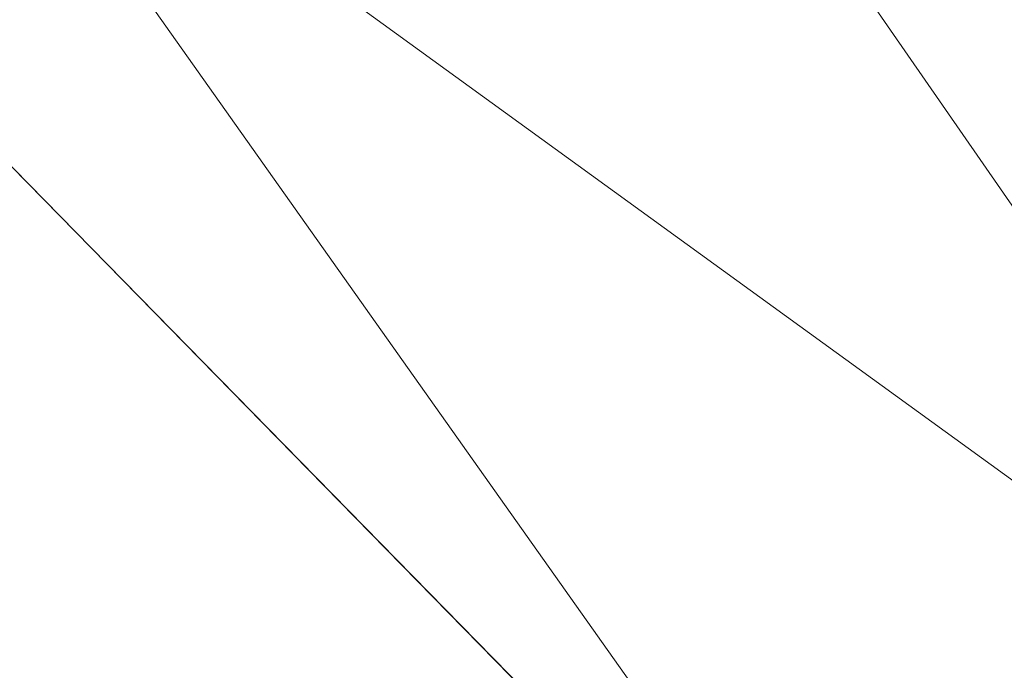
# Model space of a CAD drawing. Units: millimetres. Extents: x -1713 to 2800, y -3496 to 6180.
# Drawn here: x -1041 to -372, y -1195 to -752 of the extents above; entities that cross this region are included whole.
import ezdxf

# ---------------------------------------------------------------- set-up
doc = ezdxf.new("R2010")
doc.units = ezdxf.units.MM
doc.header["$LTSCALE"] = 13.485741
doc.layers.add('CET color salmon4', color=7, linetype='Continuous', true_color=0x91453a)
doc.layers.add('CET Default', color=7, linetype='Continuous')

# ---------------------------------------------------------------- blocks, each defined once
blk = doc.blocks.new('*C10')
at = {"layer": 'CET color salmon4', "linetype": 'Continuous', "lineweight": 0}
for points in [[(1146.65, 1410.67, 9.03), (153.94, 2130.66, 9.17), (497.08, 2348.42, 9.17), (1146.65, 1410.67, 9.03)], [(1146.65, 1410.67, 9.03), (497.08, 2348.42, 9.17), (1146.79, 2348.42, 9.17), (1146.65, 1410.67, 9.03)], [(828.82, 1177.2, 6.67), (119.39, 1901.64, 11.12), (153.94, 2130.66, 9.17), (828.82, 1177.2, 6.67)], [(828.82, 1177.2, 6.67), (153.94, 2130.66, 9.17), (1146.65, 1410.67, 9.03), (828.82, 1177.2, 6.67)]]:
    blk.add_3dface(points, dxfattribs=at)
for points, invisible_edges in [([(153.53, 943.73, 16.26), (496.94, 2277.27, 16.26), (136.62, 1410.67, 16.26), (153.53, 943.73, 16.26)], 11), ([(136.62, 1410.67, 16.26), (496.94, 2277.27, 16.26), (136.9, 1676.51, 16.26), (136.62, 1410.67, 16.26)], 11), ([(136.9, 1676.51, 16.26), (496.94, 2277.27, 16.26), (136.9, 2130.66, 16.26), (136.9, 1676.51, 16.26)], 9), ([(1146.65, 76.99, 16.26), (496.94, 2277.27, 16.26), (153.53, 943.73, 16.26), (1146.65, 76.99, 16.26)], 11), ([(2469.16, 76.99, 16.26), (1451.06, 2277.55, 16.26), (496.94, 2277.27, 16.26), (2469.16, 76.99, 16.26)], 15), ([(1146.65, 76.99, 16.26), (2469.16, 76.99, 16.26), (496.94, 2277.27, 16.26), (1146.65, 76.99, 16.26)], 6), ([(828.82, 1177.2, 6.67), (119.39, 1410.67, 11.12), (119.39, 1901.64, 11.12), (828.82, 1177.2, 6.67)], 9)]:
    blk.add_3dface(points, dxfattribs=dict(at, invisible_edges=invisible_edges))
blk = doc.blocks.new('*C6')
at = {"layer": 'CET Default', "linetype": 'Continuous', "lineweight": 0}
blk.add_blockref('*C10', (-1253.5, -2664.46), dxfattribs=at)

msp = doc.modelspace()

# ---------------------------------------------------------------- block references
at = {"layer": 'CET Default', "linetype": 'Continuous', "lineweight": 0}
msp.add_blockref('*C6', (0, 0), dxfattribs=at)

doc.saveas('drawing.dxf')
